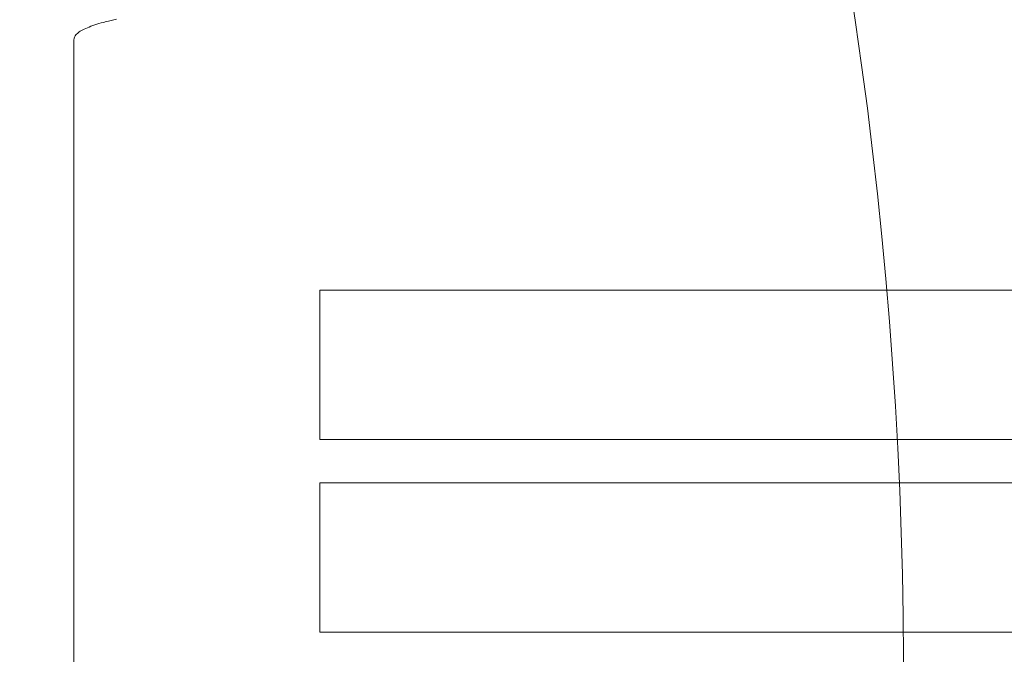
# Model space of a CAD drawing. Units: millimetres. Extents: x -19523 to 15020, y -15131 to 8500.
# Drawn here: x -14476 to -14360, y 6276 to 6351 of the extents above; entities that cross this region are included whole.
import ezdxf

# ---------------------------------------------------------------- set-up
doc = ezdxf.new("R2010")
doc.units = ezdxf.units.MM
doc.header["$LTSCALE"] = 100
doc.layers.add('1-100', color=7, linetype='Continuous')

# ---------------------------------------------------------------- blocks, each defined once
blk = doc.blocks.new('Group')
at = {"color": 7, "linetype": 'Continuous', "lineweight": 5, "transparency": 33554687}
for points in [[(-14520.87, 7667.04, 960.75), (-14521.2, 7666.97, 960.75), (-14521.52, 7666.9, 960.75), (-14521.83, 7666.83, 960.75), (-14522.12, 7666.76, 960.75), (-14522.41, 7666.68, 960.75), (-14522.69, 7666.61, 960.75), (-14522.96, 7666.53, 960.75), (-14523.21, 7666.45, 960.75), (-14523.46, 7666.38, 960.75), (-14523.69, 7666.3, 960.75), (-14523.92, 7666.22, 960.75), (-14524.13, 7666.13, 960.75), (-14524.33, 7666.05, 960.75), (-14524.52, 7665.97, 960.75), (-14524.7, 7665.88, 960.75), (-14524.86, 7665.8, 960.75), (-14525.02, 7665.71, 960.75), (-14525.16, 7665.63, 960.75), (-14525.29, 7665.54, 960.75), (-14525.41, 7665.45, 960.75), (-14525.51, 7665.36, 960.75), (-14525.6, 7665.27, 960.75), (-14525.69, 7665.19, 960.75), (-14525.75, 7665.1, 960.75), (-14525.81, 7665.01, 960.75), (-14525.85, 7664.92, 960.75), (-14525.89, 7664.83, 960.75), (-14525.9, 7664.74, 960.75), (-14525.91, 7664.65, 960.75), (-14525.91, 7422.89, 960.75)], [(-14520.87, 7667.04, 954.11), (-14521.2, 7666.97, 954.11), (-14521.52, 7666.9, 954.11), (-14521.83, 7666.83, 954.11), (-14522.12, 7666.76, 954.11), (-14522.41, 7666.68, 954.11), (-14522.69, 7666.61, 954.11), (-14522.96, 7666.53, 954.11), (-14523.21, 7666.45, 954.11), (-14523.46, 7666.38, 954.11), (-14523.69, 7666.3, 954.11), (-14523.92, 7666.22, 954.11), (-14524.13, 7666.13, 954.11), (-14524.33, 7666.05, 954.11), (-14524.52, 7665.97, 954.11), (-14524.7, 7665.88, 954.11), (-14524.86, 7665.8, 954.11), (-14525.02, 7665.71, 954.11), (-14525.16, 7665.63, 954.11), (-14525.29, 7665.54, 954.11), (-14525.41, 7665.45, 954.11), (-14525.51, 7665.36, 954.11), (-14525.6, 7665.27, 954.11), (-14525.69, 7665.19, 954.11), (-14525.75, 7665.1, 954.11), (-14525.81, 7665.01, 954.11), (-14525.85, 7664.92, 954.11), (-14525.89, 7664.83, 954.11), (-14525.9, 7664.74, 954.11), (-14525.91, 7664.65, 954.11), (-14525.91, 7422.89, 954.11)], [(-14523.21, 7666.45, 954.11), (-14523.21, 7666.45, 960.75), (-14523.46, 7666.38, 960.75), (-14523.46, 7666.38, 954.11), (-14523.21, 7666.45, 954.11)], [(-14522.96, 7666.53, 954.11), (-14522.96, 7666.53, 960.75), (-14523.21, 7666.45, 960.75), (-14523.21, 7666.45, 954.11), (-14522.96, 7666.53, 954.11)], [(-14522.69, 7666.61, 954.11), (-14522.69, 7666.61, 960.75), (-14522.96, 7666.53, 960.75), (-14522.96, 7666.53, 954.11), (-14522.69, 7666.61, 954.11)], [(-14522.41, 7666.68, 954.11), (-14522.41, 7666.68, 960.75), (-14522.69, 7666.61, 960.75), (-14522.69, 7666.61, 954.11), (-14522.41, 7666.68, 954.11)], [(-14522.12, 7666.76, 954.11), (-14522.12, 7666.76, 960.75), (-14522.41, 7666.68, 960.75), (-14522.41, 7666.68, 954.11), (-14522.12, 7666.76, 954.11)], [(-14521.83, 7666.83, 954.11), (-14521.83, 7666.83, 960.75), (-14522.12, 7666.76, 960.75), (-14522.12, 7666.76, 954.11), (-14521.83, 7666.83, 954.11)], [(-14521.52, 7666.9, 954.11), (-14521.52, 7666.9, 960.75), (-14521.83, 7666.83, 960.75), (-14521.83, 7666.83, 954.11), (-14521.52, 7666.9, 954.11)], [(-14521.2, 7666.97, 954.11), (-14521.2, 7666.97, 960.75), (-14521.52, 7666.9, 960.75), (-14521.52, 7666.9, 954.11), (-14521.2, 7666.97, 954.11)], [(-14520.87, 7667.04, 954.11), (-14520.87, 7667.04, 960.75), (-14521.2, 7666.97, 960.75), (-14521.2, 7666.97, 954.11), (-14520.87, 7667.04, 954.11)], [(-14525.6, 7665.27, 954.11), (-14525.6, 7665.27, 960.75), (-14525.69, 7665.19, 960.75), (-14525.69, 7665.19, 954.11), (-14525.6, 7665.27, 954.11)], [(-14525.51, 7665.36, 954.11), (-14525.51, 7665.36, 960.75), (-14525.6, 7665.27, 960.75), (-14525.6, 7665.27, 954.11), (-14525.51, 7665.36, 954.11)], [(-14525.41, 7665.45, 954.11), (-14525.41, 7665.45, 960.75), (-14525.51, 7665.36, 960.75), (-14525.51, 7665.36, 954.11), (-14525.41, 7665.45, 954.11)], [(-14525.29, 7665.54, 954.11), (-14525.29, 7665.54, 960.75), (-14525.41, 7665.45, 960.75), (-14525.41, 7665.45, 954.11), (-14525.29, 7665.54, 954.11)], [(-14525.16, 7665.63, 954.11), (-14525.16, 7665.63, 960.75), (-14525.29, 7665.54, 960.75), (-14525.29, 7665.54, 954.11), (-14525.16, 7665.63, 954.11)], [(-14525.02, 7665.71, 954.11), (-14525.02, 7665.71, 960.75), (-14525.16, 7665.63, 960.75), (-14525.16, 7665.63, 954.11), (-14525.02, 7665.71, 954.11)], [(-14524.86, 7665.8, 954.11), (-14524.86, 7665.8, 960.75), (-14525.02, 7665.71, 960.75), (-14525.02, 7665.71, 954.11), (-14524.86, 7665.8, 954.11)], [(-14524.7, 7665.88, 954.11), (-14524.7, 7665.88, 960.75), (-14524.86, 7665.8, 960.75), (-14524.86, 7665.8, 954.11), (-14524.7, 7665.88, 954.11)], [(-14524.52, 7665.97, 954.11), (-14524.52, 7665.97, 960.75), (-14524.7, 7665.88, 960.75), (-14524.7, 7665.88, 954.11), (-14524.52, 7665.97, 954.11)], [(-14524.33, 7666.05, 954.11), (-14524.33, 7666.05, 960.75), (-14524.52, 7665.97, 960.75), (-14524.52, 7665.97, 954.11), (-14524.33, 7666.05, 954.11)], [(-14524.13, 7666.13, 954.11), (-14524.13, 7666.13, 960.75), (-14524.33, 7666.05, 960.75), (-14524.33, 7666.05, 954.11), (-14524.13, 7666.13, 954.11)], [(-14523.92, 7666.22, 954.11), (-14523.92, 7666.22, 960.75), (-14524.13, 7666.13, 960.75), (-14524.13, 7666.13, 954.11), (-14523.92, 7666.22, 954.11)], [(-14523.69, 7666.3, 954.11), (-14523.69, 7666.3, 960.75), (-14523.92, 7666.22, 960.75), (-14523.92, 7666.22, 954.11), (-14523.69, 7666.3, 954.11)], [(-14523.46, 7666.38, 954.11), (-14523.46, 7666.38, 960.75), (-14523.69, 7666.3, 960.75), (-14523.69, 7666.3, 954.11), (-14523.46, 7666.38, 954.11)], [(-14525.9, 7664.74, 954.11), (-14525.9, 7664.74, 960.75), (-14525.91, 7664.65, 960.75), (-14525.91, 7664.65, 954.11), (-14525.9, 7664.74, 954.11)], [(-14525.91, 7664.65, 954.11), (-14525.91, 7664.65, 960.75), (-14525.91, 7422.89, 960.75), (-14525.91, 7422.89, 954.11), (-14525.91, 7664.65, 954.11)], [(-14525.89, 7664.83, 954.11), (-14525.89, 7664.83, 960.75), (-14525.9, 7664.74, 960.75), (-14525.9, 7664.74, 954.11), (-14525.89, 7664.83, 954.11)], [(-14525.85, 7664.92, 954.11), (-14525.85, 7664.92, 960.75), (-14525.89, 7664.83, 960.75), (-14525.89, 7664.83, 954.11), (-14525.85, 7664.92, 954.11)], [(-14525.81, 7665.01, 954.11), (-14525.81, 7665.01, 960.75), (-14525.85, 7664.92, 960.75), (-14525.85, 7664.92, 954.11), (-14525.81, 7665.01, 954.11)], [(-14525.75, 7665.1, 954.11), (-14525.75, 7665.1, 960.75), (-14525.81, 7665.01, 960.75), (-14525.81, 7665.01, 954.11), (-14525.75, 7665.1, 954.11)], [(-14525.69, 7665.19, 954.11), (-14525.69, 7665.19, 960.75), (-14525.75, 7665.1, 960.75), (-14525.75, 7665.1, 954.11), (-14525.69, 7665.19, 954.11)], [(-14201.05, 7635.04, 961.59), (-14496.85, 7635.04, 961.59), (-14496.85, 7617.4, 961.59), (-14201.05, 7617.4, 961.59), (-14201.05, 7635.04, 961.59)], [(-14201.05, 7635.04, 959.93), (-14496.85, 7635.04, 959.93), (-14496.85, 7617.4, 959.93), (-14201.05, 7617.4, 959.93), (-14201.05, 7635.04, 959.93)], [(-14496.85, 7635.04, 959.93), (-14496.85, 7635.04, 961.59), (-14496.85, 7617.4, 961.59), (-14496.85, 7617.4, 959.93), (-14496.85, 7635.04, 959.93)], [(-14201.05, 7635.04, 959.93), (-14201.05, 7635.04, 961.59), (-14496.85, 7635.04, 961.59), (-14496.85, 7635.04, 959.93), (-14201.05, 7635.04, 959.93)], [(-14496.85, 7617.4, 959.93), (-14496.85, 7617.4, 961.59), (-14201.05, 7617.4, 961.59), (-14201.05, 7617.4, 959.93), (-14496.85, 7617.4, 959.93)], [(-14201.05, 7612.29, 961.59), (-14496.85, 7612.29, 961.59), (-14496.85, 7594.64, 961.59), (-14201.05, 7594.64, 961.59), (-14201.05, 7612.29, 961.59)], [(-14201.05, 7612.29, 959.93), (-14496.85, 7612.29, 959.93), (-14496.85, 7594.64, 959.93), (-14201.05, 7594.64, 959.93), (-14201.05, 7612.29, 959.93)], [(-14496.85, 7612.29, 959.93), (-14496.85, 7612.29, 961.59), (-14496.85, 7594.64, 961.59), (-14496.85, 7594.64, 959.93), (-14496.85, 7612.29, 959.93)], [(-14201.05, 7612.29, 959.93), (-14201.05, 7612.29, 961.59), (-14496.85, 7612.29, 961.59), (-14496.85, 7612.29, 959.93), (-14201.05, 7612.29, 959.93)], [(-14496.85, 7594.64, 959.93), (-14496.85, 7594.64, 961.59), (-14201.05, 7594.64, 961.59), (-14201.05, 7594.64, 959.93), (-14496.85, 7594.64, 959.93)]]:
    blk.add_polyline3d(points, dxfattribs=at)
blk.add_ellipse((-14731.5, 7629.85), major_axis=(-69.46, 393.92), ratio=0.75, dxfattribs=at)

msp = doc.modelspace()

# ---------------------------------------------------------------- block references
at = {"layer": '1-100', "color": 7, "transparency": 33554687}
msp.add_blockref('Group', (55.91, -1316.12), dxfattribs=at)

doc.saveas('drawing.dxf')
